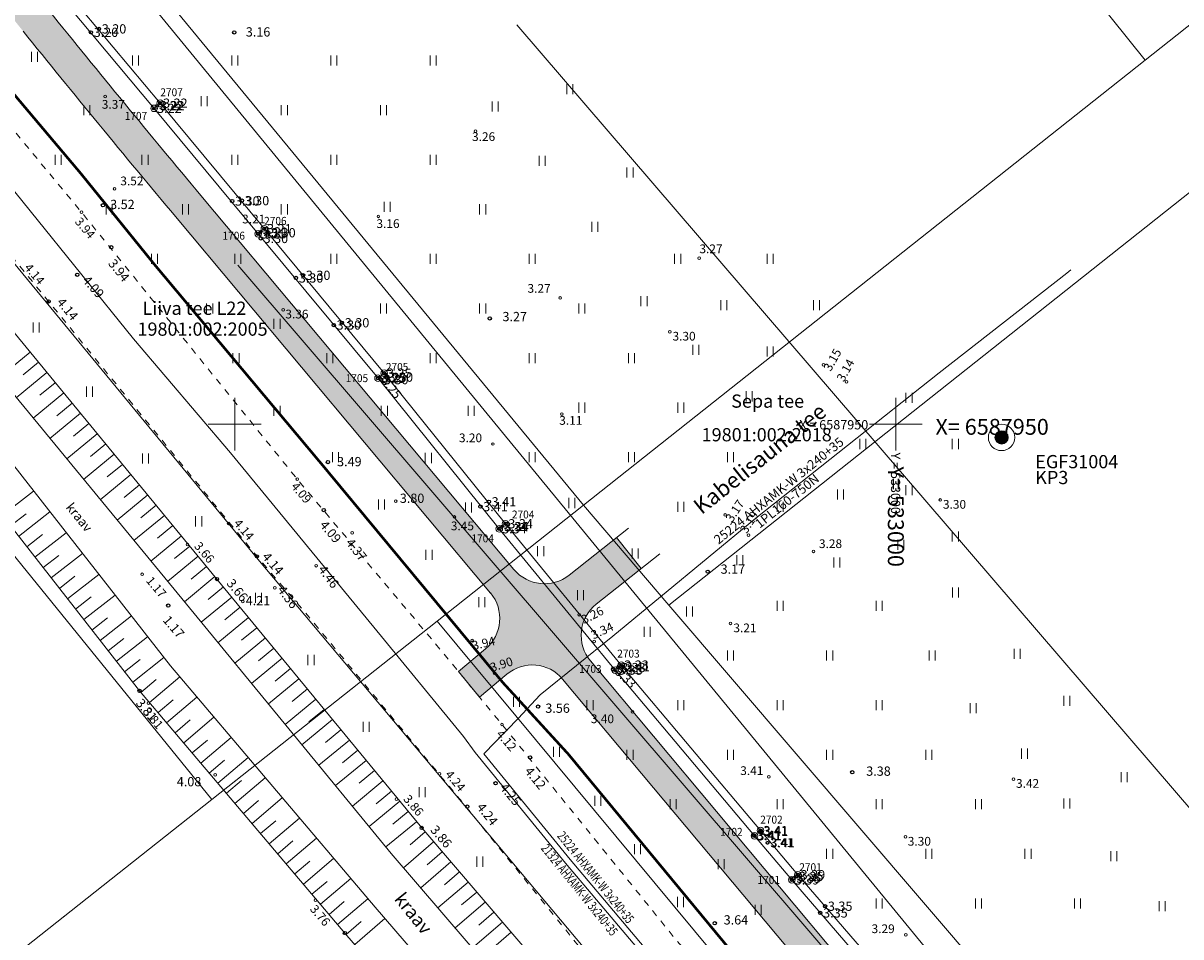
# Model space of a CAD drawing. Units: metres. Extents: x 532512 to 533767, y 6587015 to 6588222.
# Drawn here: x 532934 to 533022, y 6587911 to 6587980 of the extents above; entities that cross this region are included whole.
import ezdxf
from ezdxf.enums import TextEntityAlignment as Align

# ---------------------------------------------------------------- set-up
doc = ezdxf.new("R2010")
doc.units = ezdxf.units.M
for name, pattern in [('KRAAVIPERV', [0.02, 0.01, 0.01]), ('KRUUSKILL', [2, 1, -1]), ('NOLVAKRIIPS', [0.2, 0.1, 0.1])]:
    doc.linetypes.add(name, pattern=pattern)
for name, color, linetype, lineweight in [('DP geoalus 2020 nov$0$KORGUS-EH2000', 7, 'Continuous', 0), ('DP geoalus 2020 nov$0$KPKAABEL', 7, 'Continuous', 0), ('DTRASS', 153, 'Continuous', 0), ('ESTLINK1_KOORDINAATPUNKT', 7, 'Continuous', 0), ('ESTLINK1_KPKAABEL', 7, 'Continuous', 0), ('GTRASS', 32, 'Continuous', 5), ('HALJASTUS', 96, 'Continuous', 0), ('KORGUS', 251, 'Continuous', 0), ('KPKAABEL', 224, 'Continuous', 0), ('PIIR', 30, 'Continuous', 18), ('RELJEEF', 251, 'Continuous', 0), ('SITRASS', 223, 'Continuous', 0), ('TEE', 251, 'Continuous', 0), ('TP-puurauk', 6, 'Continuous', 0), ('TP-tee', 3, 'Continuous', 0), ('VEEKOGU', 5, 'Continuous', 9), ('VORK', 251, 'Continuous', 0)]:
    doc.layers.add(name, color=color, linetype=linetype, lineweight=lineweight)
doc.layers.add('MOOTKORG', color=7, linetype='Continuous', lineweight=9, plot=False)
doc.layers.add('mootmpunkt', color=7, linetype='Continuous')
doc.layers.add('TP-viirutus-kõnnitee (kons 2)', color=7, linetype='Continuous', lineweight=0, true_color=0xebd57f)
doc.styles.add('DP geoalus 2020 nov$0$italic', font='italic.shx')
doc.styles.add('DP geoalus 2020 nov$0$romans', font='romans.shx')
doc.styles.add('DP geoalus 2020 nov$0$Style-INTL_ISO', font='INTL_ISO.shx')
doc.styles.add('romanc', font='romanc.shx')
doc.styles.add('romans', font='romans.shx')
doc.styles.add('Style-INTL_ISO', font='INTL_ISO.shx')
doc.styles.add('Style-INTL_ISO_ITALIC', font='INTL_ISO_ITALIC.shx')
doc.styles.add('Style-STANDARD', font='STANDARD.shx')
doc.styles.add('TEKST', font='romans.shx')
doc.linetypes.add('-D-', pattern='A,10,-1.5,["D",romans,S=1.4,R=0,X=-0.7,Y=-0.7],-1.5,10,-3', length=26)
doc.linetypes.add('-G-', pattern='A,10,-1.5,["G",romans,S=1.4,R=0,X=-0.7,Y=-0.7],-1.5,10,-3', length=26)
doc.linetypes.add('-S-', pattern='A,10,-1.5,["S",romans,S=1.4,R=0,X=-0.7,Y=-0.7],-1.5,10,-3', length=26)
doc.linetypes.add('KP_KBL', pattern='A,0.5,-0.1,["V",TEKST,S=0.1,R=270,X=0,Y=0.0475],0.05,["V",TEKST,S=0.1,R=270,X=0.05,Y=0.0475],0.5,["V",TEKST,S=0.1,R=90,X=0.05,Y=-0.0475],0.15,["V",TEKST,S=0.1,R=90,X=0,Y=-0.0475],-0.1511', length=1.4511)

# ---------------------------------------------------------------- blocks, each defined once
blk = doc.blocks.new('*U125')
at = {"layer": 'TP-puurauk', "linetype": 'Continuous', "lineweight": 0}
h = blk.add_hatch(color=74, dxfattribs=at)
edge = h.paths.add_edge_path()
edge.add_arc((0.002, 0), 0.5, 0, 360)
at = {"layer": 'TP-puurauk', "color": 74, "linetype": 'Continuous', "lineweight": 0}
blk.add_circle((0.002, 0), 1, dxfattribs=at)
blk = doc.blocks.new('VKORIS')
at = {"color": 0, "linetype": 'Continuous'}
for p, q in [((-4, 0), (4, 0)), ((0, 4), (0, -4))]:
    blk.add_line(p, q, dxfattribs=at)
blk = doc.blocks.new('RING02')
at = {"color": 0, "linetype": 'Continuous'}
blk.add_circle((0, 0), 0.25, dxfattribs=at)
blk = doc.blocks.new('KOORDP_1')
at = {"layer": 'ESTLINK1_KOORDINAATPUNKT', "color": 8, "linetype": 'Continuous', "lineweight": 0}
for radius in [0.5, 0.05, 0.0382, 0.0441, 0.0264, 0.0323, 0.0204, 0.0086, 0.0145]:
    blk.add_circle((0, 0), radius, dxfattribs=at)
blk = doc.blocks.new('VKORIS_1')
at = {"layer": 'VORK', "color": 8, "linetype": 'Continuous', "lineweight": 0}
for p, q in [((0, 4), (0, -4)), ((-4, 0), (4, 0))]:
    blk.add_line(p, q, dxfattribs=at)
blk = doc.blocks.new('RING02_1')
at = {"layer": 'mootmpunkt', "color": 8}
blk.add_circle((0, 0), 0.2, dxfattribs=at)
blk = doc.blocks.new('HEIN_1')
at = {"layer": 'HALJASTUS', "color": 8, "linetype": 'Continuous', "ltscale": 0.01}
for p, q in [((-46, 76), (-46, -76)), ((46, 76), (46, -76))]:
    blk.add_line(p, q, dxfattribs=at)
blk = doc.blocks.new('HEIN_2')
at = {"layer": 'HALJASTUS', "color": 8, "linetype": 'Continuous', "ltscale": 0.01}
for p, q in [((-46, 76), (-46, -76)), ((46, 76), (46, -76))]:
    blk.add_line(p, q, dxfattribs=at)
blk = doc.blocks.new('HEIN_3')
at = {"layer": 'HALJASTUS', "color": 8, "linetype": 'Continuous'}
for p, q in [((-0.46, 0.76), (-0.46, -0.76)), ((0.46, 0.76), (0.46, -0.76))]:
    blk.add_line(p, q, dxfattribs=at)
blk = doc.blocks.new('RING02_4')
at = {"layer": 'KORGUS', "color": 8}
blk.add_circle((0, 0), 0.2, dxfattribs=at)

msp = doc.modelspace()

# ---------------------------------------------------------------- hatches: boundary and pattern name
at = {"layer": 'TP-viirutus-kõnnitee (kons 2)', "linetype": 'Continuous', "lineweight": 0, "true_color": 0xfff5c2}
msp.add_hatch(color=254, dxfattribs=at).paths.add_polyline_path([(532869.14, 6588060.16), (532879.877, 6588046.844, -0.414214), (532879.425, 6588042.625), (532876.757, 6588040.474), (532878.335, 6588038.534), (532880.994, 6588040.679, -0.414214), (532885.213, 6588040.227), (532933.999, 6587979.723, 0.004577), (532945.521, 6587965.698), (532969.347, 6587937.231, -0.414214), (532968.972, 6587933.005), (532966.921, 6587931.289), (532968.51, 6587929.359), (532970.577, 6587931.088, -0.414214), (532974.803, 6587930.713), (533114.04, 6587764.359, -0.414214), (533113.665, 6587760.133), (533111.385, 6587758.225), (533112.997, 6587756.314), (533115.27, 6587758.216, -0.414214), (533119.496, 6587757.841), (533122.719, 6587753.991), (533123.217, 6587754.162), (533124.624, 6587755.609), (533123.748, 6587756.656, -0.423877), (533124.2, 6587760.944), (533122.967, 6587762.519), (533122.76, 6587762.356, -0.404616), (533118.611, 6587762.794), (532976.9, 6587932.102, -0.422049), (532977.337, 6587936.379), (532980.74, 6587939.076), (532978.877, 6587941.427), (532975.286, 6587938.581, -0.406421), (532971.122, 6587939.006), (532947.438, 6587967.302, -0.004577), (532935.945, 6587981.292), (532871.086, 6588061.73, 0.051286), (532849.334, 6588083.67, -0.432955), (532849.044, 6588088.036), (532847.947, 6588089.059), (532847.755, 6588088.853, 0.147626), (532845.255, 6588083.74, -0.056685)])

# ---------------------------------------------------------------- linework, layer by layer
at = {"layer": 'DP geoalus 2020 nov$0$KORGUS-EH2000', "color": 8, "linetype": 'Continuous'}
for centre in [(532962.175, 6587944.179), (532958.879, 6587941.785), (532956.162, 6587939.295), (532953.031, 6587937.616), (532950.617, 6587936.579), (532948.514, 6587923.473)]:
    msp.add_circle(centre, 0.1, dxfattribs=at)
at = {"layer": 'DTRASS', "color": 8, "linetype": '-D-', "lineweight": 0, "ltscale": 0.5, "flags": 128}
msp.add_lwpolyline([(532880.553, 6588058.652), (533115.157, 6587772.837)], dxfattribs=at)
at = {"layer": 'DTRASS', "color": 8, "linetype": '-D-', "ltscale": 5000, "flags": 128}
msp.add_lwpolyline([(533053.622, 6587884.402), (532971.327, 6587980.196)], dxfattribs=at)
at = {"layer": 'DTRASS', "color": 8, "linetype": '-D-', "ltscale": 0.5, "flags": 128}
for points in [[(533053.622, 6587884.402), (532971.327, 6587980.196)], [(533032.203, 6587866.465), (532950.225, 6587962.025)], [(533032.203, 6587866.465), (532950.225, 6587962.025)]]:
    msp.add_lwpolyline(points, dxfattribs=at)
at = {"layer": 'ESTLINK1_KPKAABEL', "color": 8, "linetype": 'KP_KBL', "lineweight": 0, "ltscale": 0.5}
for points in [[(533088.4, 6587801.35), (533079.85, 6587811.38), (533071.47, 6587821.11), (533062.65, 6587831.67), (533054.47, 6587841.44), (533045.39, 6587852.11), (533042.79, 6587855.48), (533034.48, 6587865.35), (533025.8, 6587875.74), (533016.77, 6587886.56), (533007.89, 6587896.92), (533002.16, 6587903.76), (532999.05, 6587907.52), (532992.14, 6587915.53), (532989.31, 6587918.87), (532978.78, 6587931.4), (532970.01, 6587942.09), (532960.84, 6587953.48), (532951.77, 6587964.4), (532943.91, 6587973.89), (532935.61, 6587983.8)], [(533088.86, 6587801.74), (533080.31, 6587811.77), (533071.93, 6587821.5), (533063.11, 6587832.06), (533054.93, 6587841.83), (533045.85, 6587852.49), (533043.26, 6587855.86), (533034.94, 6587865.74), (533026.26, 6587876.13), (533017.23, 6587886.95), (533008.35, 6587897.31), (533002.62, 6587904.15), (532999.51, 6587907.91), (532992.59, 6587915.92), (532989.77, 6587919.26), (532979.24, 6587931.78), (532970.48, 6587942.47), (532961.3, 6587953.86), (532952.24, 6587964.78), (532944.37, 6587974.28), (532936.07, 6587984.19)]]:
    msp.add_lwpolyline(points, dxfattribs=at)
at = {"layer": 'GTRASS', "color": 8, "linetype": '-G-', "lineweight": 0, "ltscale": 0.5, "flags": 128}
msp.add_lwpolyline([(533101.625, 6587761.272), (533059.026, 6587812.059), (532996.886, 6587886.017), (532951.738, 6587939.8), (532910.761, 6587989.562), (532889.608, 6588015.642), (532848.836, 6588065.342), (532848.747, 6588065.443)], dxfattribs=at)
at = {"layer": 'KORGUS', "color": 8}
for centre in [(532940.196, 6587974.782), (532968.21, 6587972.165), (532940.919, 6587967.807), (532938.411, 6587966.037), (532960.862, 6587965.718), (532985.123, 6587962.562), (532974.611, 6587959.549), (532953.658, 6587958.645), (532982.916, 6587956.978), (532994.527, 6587954.493), (532996.271, 6587953.199), (532974.739, 6587950.768), (532969.53, 6587948.501), (532954.732, 6587945.839), (533003.363, 6587944.267), (532949.529, 6587942.498), (532966.612, 6587942.983), (532987.093, 6587943.132), (532988.851, 6587941.61), (532946.433, 6587940.889), (532993.779, 6587940.38), (532943.005, 6587938.647), (532976.046, 6587935.589), (532987.493, 6587934.935), (532967.947, 6587933.647), (532977.183, 6587933.567), (532969.658, 6587931.171), (532943.47, 6587928.895), (532980.092, 6587928.242), (532970.215, 6587927.29), (532965.493, 6587923.556), (532990.404, 6587923.325), (533008.899, 6587923.148), (532962.229, 6587921.639), (533000.732, 6587918.786), (532956.102, 6587914.004), (533000.761, 6587911.375)]:
    msp.add_circle(centre, 0.1, dxfattribs=at)
at = {"layer": 'KPKAABEL', "color": 8, "linetype": 'KP_KBL', "ltscale": 0.5}
for points in [[(532930.607, 6587970.968), (532942.346, 6587956.466), (532949.669, 6587947.845), (532960.527, 6587934.645), (532967.291, 6587926.371), (532968.183, 6587925.168), (532975.016, 6587916.79), (532987.311, 6587902.242), (532992.654, 6587895.645), (533001.825, 6587884.875), (533009.396, 6587876.057), (533015.289, 6587868.891), (533029.59, 6587851.84), (533036.999, 6587842.904), (533043.88, 6587834.736), (533055.279, 6587821.205), (533066.953, 6587807.077)], [(533013.248, 6587961.675), (533012.938, 6587961.419), (533003.268, 6587953.891), (532989.416, 6587942.887), (532978.592, 6587933.975), (532973.095, 6587929.538), (532971.428, 6587927.734), (532968.844, 6587925.078), (532975.36, 6587917.076), (532987.656, 6587902.527), (532992.998, 6587895.931), (533002.165, 6587885.166), (533009.742, 6587876.341), (533015.633, 6587869.177), (533029.934, 6587852.126), (533037.343, 6587843.192), (533044.222, 6587835.024), (533055.623, 6587821.493), (533067.297, 6587807.363)], [(533013.248, 6587961.675), (533012.938, 6587961.419), (533003.268, 6587953.891), (532989.416, 6587942.887), (532978.592, 6587933.975), (532973.095, 6587929.538), (532971.428, 6587927.734), (532968.844, 6587925.078), (532975.36, 6587917.076), (532987.656, 6587902.527), (532992.998, 6587895.931), (533002.165, 6587885.166), (533009.742, 6587876.341), (533015.633, 6587869.177), (533029.934, 6587852.126), (533037.343, 6587843.192), (533044.222, 6587835.024), (533055.623, 6587821.493), (533067.297, 6587807.363)]]:
    msp.add_lwpolyline(points, dxfattribs=at)
at = {"layer": 'KPKAABEL', "color": 8, "linetype": 'KP_KBL', "lineweight": 0, "ltscale": 0.5}
for points in [[(533092.361, 6587776.597), (533078.104, 6587793.767), (533066.953, 6587807.077), (533055.279, 6587821.205), (533043.88, 6587834.736), (533036.999, 6587842.904), (533029.59, 6587851.84), (533015.289, 6587868.891), (533009.396, 6587876.057), (533001.825, 6587884.875), (532992.654, 6587895.645), (532987.311, 6587902.242), (532975.016, 6587916.79), (532968.183, 6587925.168), (532967.291, 6587926.371), (532960.527, 6587934.645), (532949.669, 6587947.845), (532942.346, 6587956.466), (532930.607, 6587970.968)], [(533092.705, 6587776.883), (533078.448, 6587794.053), (533067.297, 6587807.363), (533055.623, 6587821.493), (533044.222, 6587835.024), (533037.343, 6587843.192), (533029.934, 6587852.126), (533015.633, 6587869.177), (533009.742, 6587876.341), (533002.165, 6587885.166), (532992.998, 6587895.931), (532987.656, 6587902.527), (532975.36, 6587917.076), (532968.844, 6587925.078), (532971.428, 6587927.734), (532973.095, 6587929.538), (532978.592, 6587933.975), (532989.416, 6587942.887), (533003.268, 6587953.891), (533012.938, 6587961.419), (533013.248, 6587961.675)]]:
    msp.add_lwpolyline(points, dxfattribs=at)
at = {"layer": 'mootmpunkt', "color": 8, "ltscale": 0.5}
for centre in [(532949.969, 6587979.627), (532940.028, 6587966.557), (532940.658, 6587963.386), (532938.088, 6587961.306), (532935.928, 6587959.286), (532969.29, 6587957.996), (532957.049, 6587947.135), (532956.739, 6587943.505), (532951.679, 6587940.005), (532948.659, 6587938.285), (532985.771, 6587938.845), (532944.968, 6587936.285), (532942.808, 6587929.824), (532972.95, 6587928.644), (532972.34, 6587924.794), (532996.702, 6587923.674), (532969.73, 6587922.844), (532967.59, 6587921.074), (532964.14, 6587919.463), (532986.301, 6587912.253), (532958.329, 6587911.513)]:
    msp.add_circle(centre, 0.125, dxfattribs=at)
at = {"layer": 'PIIR', "color": 1, "linetype": 'Continuous', "lineweight": 0, "flags": 128}
for points in [[(533039.497, 6588065.041), (533034.802, 6588070.893), (532979.48, 6588026.6), (533018.86, 6587977.54), (533030.62, 6587986.85), (533026.26, 6587992.27), (532999.63, 6588025.44), (533000.56, 6588033.87), (533024.26, 6588052.85), (533039.497, 6588065.041)], [(532936.54, 6587992.23), (532979.48, 6588026.6), (533018.86, 6587977.54), (532976.38, 6587943.87), (532936.54, 6587992.23)], [(532908.91, 6587970.12), (532925.47, 6587983.36), (532936.54, 6587992.23), (532976.38, 6587943.87), (532965.32, 6587935.1), (532948.28, 6587921.62), (532908.91, 6587970.12)], [(533116.372, 6587969.223), (533106.986, 6587980.923), (533092.7, 6587969.23), (533068.7, 6587949.58), (533060.26, 6587950.44), (533030.62, 6587986.85), (533018.86, 6587977.54), (532976.38, 6587943.87), (532982.84, 6587936.32), (533025.13, 6587969.84), (533061.92, 6587924.65), (533094.8, 6587951.57), (533116.372, 6587969.223)], [(532845.573, 6587919.481), (532886.487, 6587872.735), (532948.28, 6587921.62), (532908.91, 6587970.12), (532845.573, 6587919.481)], [(532982.84, 6587936.32), (533025.13, 6587969.84), (533061.92, 6587924.65), (533091.82, 6587887.92), (533051.93, 6587854.21), (533026.17, 6587885.71), (532982.84, 6587936.32)], [(532965.32, 6587935.1), (532976.38, 6587943.87), (532982.84, 6587936.32), (533026.17, 6587885.71), (533051.93, 6587854.21), (533040.49, 6587844.54), (533024.59, 6587831.07), (532998.55, 6587862.96), (533014.65, 6587875.72), (532965.32, 6587935.1)], [(532886.487, 6587872.734), (532937.377, 6587814.588), (533014.65, 6587875.72), (532965.32, 6587935.1), (532886.487, 6587872.734)]]:
    msp.add_lwpolyline(points, close=True, dxfattribs=at)
at = {"layer": 'RELJEEF', "color": 8, "linetype": 'NOLVAKRIIPS', "ltscale": 1.000064}
for p, q in [((532934.524, 6587955.455), (532932.207, 6587953.548)), ((532935.795, 6587953.911), (532933.479, 6587952.004)), ((532935.159, 6587954.683), (532934.001, 6587953.729)), ((532936.43, 6587953.139), (532935.272, 6587952.185)), ((532937.066, 6587952.367), (532934.75, 6587950.46)), ((532937.702, 6587951.595), (532936.544, 6587950.641)), ((532938.337, 6587950.822), (532936.021, 6587948.916)), ((532938.973, 6587950.05), (532937.815, 6587949.097)), ((532939.608, 6587949.278), (532937.292, 6587947.371)), ((532940.244, 6587948.506), (532939.086, 6587947.553)), ((532940.88, 6587947.734), (532938.563, 6587945.827)), ((532941.515, 6587946.962), (532940.357, 6587946.009)), ((532942.151, 6587946.19), (532939.835, 6587944.283)), ((532942.787, 6587945.418), (532941.628, 6587944.464)), ((532932.422, 6587943.092), (532934.784, 6587944.941)), ((532943.422, 6587944.646), (532941.106, 6587942.739)), ((532933.654, 6587941.517), (532936.017, 6587943.367)), ((532944.058, 6587943.874), (532942.9, 6587942.92)), ((532933.038, 6587942.305), (532934.219, 6587943.229)), ((532944.693, 6587943.101), (532942.377, 6587941.195)), ((532934.271, 6587940.73), (532935.452, 6587941.654)), ((532934.887, 6587939.942), (532937.25, 6587941.792)), ((532945.329, 6587942.329), (532944.171, 6587941.376)), ((532945.965, 6587941.557), (532943.648, 6587939.65)), ((532946.6, 6587940.785), (532945.442, 6587939.832)), ((532935.504, 6587939.155), (532936.685, 6587940.079)), ((532936.12, 6587938.367), (532938.483, 6587940.217)), ((532947.236, 6587940.013), (532944.919, 6587938.106)), ((532947.871, 6587939.241), (532946.713, 6587938.288)), ((532936.737, 6587937.58), (532937.918, 6587938.505)), ((532937.353, 6587936.792), (532939.716, 6587938.642)), ((532948.507, 6587938.469), (532946.191, 6587936.562)), ((532949.142, 6587937.697), (532947.984, 6587936.744)), ((532937.97, 6587936.005), (532939.151, 6587936.93)), ((532938.586, 6587935.217), (532940.949, 6587937.067)), ((532949.778, 6587936.924), (532947.461, 6587935.018)), ((532939.819, 6587933.642), (532942.181, 6587935.492)), ((532950.413, 6587936.152), (532949.254, 6587935.199)), ((532939.203, 6587934.43), (532940.384, 6587935.355)), ((532951.048, 6587935.379), (532948.731, 6587933.474)), ((532951.683, 6587934.607), (532950.525, 6587933.654)), ((532940.436, 6587932.855), (532941.617, 6587933.78)), ((532941.052, 6587932.068), (532943.414, 6587933.917)), ((532952.319, 6587933.835), (532950.002, 6587931.929)), ((532952.954, 6587933.062), (532951.796, 6587932.109)), ((532941.668, 6587931.28), (532942.85, 6587932.205)), ((532942.285, 6587930.493), (532944.647, 6587932.342)), ((532953.589, 6587932.29), (532951.272, 6587930.384)), ((532954.225, 6587931.518), (532953.066, 6587930.565)), ((532942.906, 6587929.709), (532944.05, 6587930.679)), ((532943.553, 6587928.946), (532945.841, 6587930.886)), ((532954.86, 6587930.745), (532952.543, 6587928.839)), ((532944.846, 6587927.42), (532947.134, 6587929.36)), ((532955.495, 6587929.973), (532954.337, 6587929.02)), ((532944.199, 6587928.183), (532945.344, 6587929.153)), ((532956.13, 6587929.201), (532953.813, 6587927.295)), ((532945.492, 6587926.657), (532946.637, 6587927.627)), ((532946.139, 6587925.894), (532948.428, 6587927.834)), ((532957.401, 6587927.656), (532955.084, 6587925.75)), ((532956.766, 6587928.428), (532955.607, 6587927.475)), ((532958.036, 6587926.884), (532956.878, 6587925.931)), ((532946.786, 6587925.132), (532947.93, 6587926.102)), ((532947.432, 6587924.369), (532949.721, 6587926.309)), ((532958.672, 6587926.111), (532956.355, 6587924.205)), ((532959.307, 6587925.339), (532958.148, 6587924.386)), ((532948.079, 6587923.606), (532949.223, 6587924.576)), ((532948.726, 6587922.843), (532951.014, 6587924.783)), ((532959.942, 6587924.566), (532957.625, 6587922.661)), ((532950.019, 6587921.317), (532952.308, 6587923.257)), ((532960.578, 6587923.794), (532959.419, 6587922.841)), ((532949.372, 6587922.08), (532950.517, 6587923.05)), ((532961.213, 6587923.022), (532958.896, 6587921.116)), ((532950.666, 6587920.554), (532951.81, 6587921.524)), ((532951.312, 6587919.791), (532953.601, 6587921.731)), ((532962.483, 6587921.477), (532960.166, 6587919.571)), ((532961.848, 6587922.249), (532960.69, 6587921.296)), ((532963.119, 6587920.705), (532961.96, 6587919.752)), ((532951.959, 6587919.029), (532953.103, 6587919.998)), ((532952.605, 6587918.266), (532954.894, 6587920.206)), ((532963.754, 6587919.932), (532961.437, 6587918.026)), ((532964.395, 6587919.165), (532963.257, 6587918.189)), ((532953.252, 6587917.503), (532954.396, 6587918.473)), ((532953.899, 6587916.74), (532956.187, 6587918.68)), ((532965.046, 6587918.406), (532962.769, 6587916.453)), ((532955.192, 6587915.214), (532957.481, 6587917.154)), ((532965.697, 6587917.647), (532964.559, 6587916.67)), ((532954.545, 6587915.977), (532955.69, 6587916.947)), ((532966.348, 6587916.888), (532964.071, 6587914.935)), ((532955.839, 6587914.451), (532956.983, 6587915.421)), ((532956.485, 6587913.688), (532958.774, 6587915.628)), ((532967.65, 6587915.369), (532965.373, 6587913.416)), ((532966.999, 6587916.128), (532965.861, 6587915.152)), ((532968.301, 6587914.61), (532967.163, 6587913.634)), ((532957.132, 6587912.925), (532958.276, 6587913.895)), ((532957.779, 6587912.163), (532960.067, 6587914.102)), ((532968.952, 6587913.851), (532966.675, 6587911.898)), ((532969.603, 6587913.092), (532968.465, 6587912.115)), ((532958.426, 6587911.401), (532959.562, 6587912.38)), ((532959.079, 6587910.643), (532961.351, 6587912.602)), ((532970.254, 6587912.333), (532967.977, 6587910.38)), ((532970.905, 6587911.573), (532969.767, 6587910.597))]:
    msp.add_line(p, q, dxfattribs=at)
for points in [[(532846.083, 6588063.455), (532846.892, 6588062.493), (532855.993, 6588050.192), (532870.544, 6588031.911), (532886.545, 6588011.939), (532900.065, 6587996.748), (532912.696, 6587981.387), (532933.058, 6587957.236), (532948.659, 6587938.285), (532964.14, 6587919.463), (532977.92, 6587903.392), (532994.111, 6587883.991), (533006.392, 6587870.38), (533019.323, 6587854.209), (533030.974, 6587840.478), (533044.015, 6587824.407), (533055.565, 6587810.607), (533068.636, 6587795.426), (533081.337, 6587780.495), (533092.468, 6587766.354), (533097.985, 6587758.161)], [(532837.935, 6588057.77), (532848.302, 6588044.291), (532864.083, 6588026.38), (532878.544, 6588007.519), (532891.345, 6587991.618), (532904.166, 6587977.377), (532915.946, 6587963.366), (532927.847, 6587948.935), (532942.808, 6587929.824), (532958.329, 6587911.513), (532973.54, 6587893.872), (532987.801, 6587877.111), (532998.952, 6587864.14), (533012.693, 6587847.279), (533023.953, 6587833.518), (533036.734, 6587817.817), (533048.405, 6587803.476), (533064.566, 6587784.535), (533077.877, 6587768.324), (533091.243, 6587752.399)]]:
    msp.add_lwpolyline(points, dxfattribs=at)
at = {"layer": 'SITRASS', "color": 8, "linetype": '-S-', "ltscale": 0.5, "const_width": 0.2, "flags": 128}
msp.add_lwpolyline([(533013.469, 6587879.332), (533012.838, 6587879.648), (532999.925, 6587895.025), (532987.349, 6587910.39), (532975.217, 6587925.059), (532970.288, 6587930.447), (532956.726, 6587946.798), (532943.966, 6587962.034), (532938.364, 6587968.957), (532926.142, 6587983.454), (532919.332, 6587991.676), (532917.535, 6587994.36), (532917.277, 6587994.975)], dxfattribs=at)
at = {"layer": 'TEE', "color": 8, "linetype": 'KRUUSKILL', "ltscale": 0.5, "flags": 128}
for points in [[(533105.714, 6587764.767), (533098.087, 6587774.306), (533087.19, 6587787.461), (533074.098, 6587802.928), (533062.071, 6587817.584), (533049.181, 6587832.8), (533037.323, 6587847.263), (533024.145, 6587862.844), (533011.313, 6587878.204), (532998.15, 6587893.418), (532983.323, 6587911.071), (532970.215, 6587927.29), (532965.678, 6587932.797), (532954.732, 6587945.839), (532938.411, 6587966.037), (532923.582, 6587983.932), (532916.124, 6587993.306), (532908.754, 6588002.512), (532893.517, 6588020.286), (532879.923, 6588036.582), (532873.265, 6588044.766), (532863.507, 6588056.876), (532858.517, 6588062.879), (532853.226, 6588069.017)], [(532847.726, 6588064.681), (532848.885, 6588063.471), (532849.002, 6588063.333), (532858.247, 6588052.389), (532859.913, 6588050.412), (532867.645, 6588041.237), (532876.944, 6588030.161), (532880.407, 6588025.854), (532890.115, 6588014.07), (532892.16, 6588011.757), (532902.043, 6588000.157), (532905.406, 6587996.208), (532910.663, 6587989.935), (532918.477, 6587980.557), (532927.16, 6587969.988), (532935.928, 6587959.286), (532937.965, 6587956.783), (532951.679, 6587940.005), (532955.617, 6587935.416), (532967.35, 6587921.236), (532984.047, 6587900.604), (532988.217, 6587895.585), (533004.996, 6587875.091), (533014.135, 6587864.016), (533028.484, 6587846.963), (533035.84, 6587838.293), (533046.411, 6587825.706), (533056.137, 6587813.897), (533069.482, 6587797.501), (533087.357, 6587776.565), (533094.618, 6587767.914), (533095.122, 6587767.351), (533101.006, 6587760.743)]]:
    msp.add_lwpolyline(points, dxfattribs=at)
at = {"layer": 'TP-puurauk', "color": 74, "linetype": 'Continuous', "lineweight": 0}
msp.add_circle((533008, 6587949), 0.5, dxfattribs=at)
at = {"layer": 'TP-tee', "color": 74, "linetype": 'Continuous', "lineweight": 13}
for p, q in [((532947.438, 6587967.302), (532971.122, 6587939.006)), ((532945.521, 6587965.698), (532969.347, 6587937.231)), ((532975.286, 6587938.581), (532979.783, 6587942.146)), ((532980.74, 6587939.076), (532978.877, 6587941.427)), ((532977.337, 6587936.379), (532982.145, 6587940.19)), ((532968.972, 6587933.005), (532966.921, 6587931.289)), ((532976.9, 6587932.102), (533118.611, 6587762.794)), ((532966.921, 6587931.289), (532968.51, 6587929.359)), ((532970.577, 6587931.088), (532968.51, 6587929.359)), ((532974.803, 6587930.713), (533114.04, 6587764.359))]:
    msp.add_line(p, q, dxfattribs=at)
for centre, radius, start, end in [((533705.842, 6588602.082), 989, 218.880236, 219.929142), ((533705.842, 6588602.082), 991.5, 218.880236, 219.929142), ((532967.047, 6587935.306), 3, 309.92914, 39.92914), ((532979.201, 6587934.028), 3, 128.40055, 219.92914)]:
    msp.add_arc(centre, radius, start, end, dxfattribs=at)
at = {"layer": 'TP-tee', "color": 74, "linetype": 'Continuous', "lineweight": 13, "extrusion": (0, 0, -1)}
for centre, start, end in [((-532973.422, 6587940.932), 231.59945, 320.07086), ((-532972.502, 6587928.788), 50.07086, 140.07086)]:
    msp.add_arc(centre, 3, start, end, dxfattribs=at)
at = {"layer": 'VEEKOGU', "color": 8, "linetype": 'KRAAVIPERV', "lineweight": 0, "ltscale": 0.5}
for points in [[(533095.964, 6587756.434), (533090.041, 6587764.586), (533079.015, 6587778.594), (533066.357, 6587793.475), (533053.278, 6587808.665), (533041.699, 6587822.499), (533028.665, 6587838.562), (533017.007, 6587852.302), (533004.105, 6587868.437), (532991.845, 6587882.024), (532975.63, 6587901.455), (532961.842, 6587917.534), (532946.342, 6587936.378), (532930.752, 6587955.316), (532910.391, 6587979.468), (532897.785, 6587994.798), (532884.252, 6588010.003), (532868.199, 6588030.039), (532853.612, 6588048.365), (532844.536, 6588060.633), (532843.675, 6588061.657)], [(532840.563, 6588059.275), (532850.619, 6588046.2), (532866.402, 6588028.287), (532880.903, 6588009.373), (532893.63, 6587993.564), (532906.429, 6587979.347), (532918.252, 6587965.286), (532930.186, 6587950.815), (532945.135, 6587931.72), (532960.61, 6587913.463), (532975.819, 6587895.824), (532990.081, 6587879.061), (533001.253, 6587866.066), (533015.016, 6587849.177), (533026.278, 6587835.415), (533039.061, 6587819.711), (533050.71, 6587805.397), (533066.867, 6587786.461), (533080.185, 6587770.24), (533093.524, 6587754.348)]]:
    msp.add_lwpolyline(points, dxfattribs=at)

# ---------------------------------------------------------------- block references
at = {"layer": 'ESTLINK1_KOORDINAATPUNKT', "color": 8, "linetype": 'Continuous', "lineweight": 0, "xscale": 0.5, "yscale": 0.5, "zscale": 0.5}
for p in [(532943.91, 6587973.89), (532944.37, 6587974.28), (532951.77, 6587964.4), (532952.24, 6587964.78), (532961.3, 6587953.86), (532960.84, 6587953.48), (532970.48, 6587942.47), (532970.01, 6587942.09), (532979.24, 6587931.78), (532978.78, 6587931.4), (532989.31, 6587918.87), (532989.77, 6587919.26), (532992.14, 6587915.53), (532992.59, 6587915.92)]:
    msp.add_blockref('KOORDP_1', p, dxfattribs=at)
at = {"layer": 'HALJASTUS', "color": 8, "linetype": 'Continuous', "ltscale": 0.01, "xscale": 0.005000000000000001, "yscale": 0.005000000000000001, "zscale": 0.005000000000000001}
for name, p in [('HEIN_1', (532934.85, 6587977.779)), ('HEIN_1', (532942.5, 6587977.5)), ('HEIN_1', (532950, 6587977.5)), ('HEIN_1', (532957.5, 6587977.5)), ('HEIN_1', (532965, 6587977.5)), ('HEIN_1', (532938.824, 6587973.75)), ('HEIN_1', (532947.688, 6587974.438)), ('HEIN_1', (532953.75, 6587973.75)), ('HEIN_1', (532961.25, 6587973.75)), ('HEIN_1', (532936.643, 6587970)), ('HEIN_1', (532943.215, 6587970)), ('HEIN_1', (532950, 6587970)), ('HEIN_1', (532957.5, 6587970)), ('HEIN_1', (532965, 6587970)), ('HEIN_1', (532940.5, 6587966.25)), ('HEIN_1', (532946.27, 6587966.25)), ('HEIN_1', (532953.75, 6587966.25)), ('HEIN_1', (532961.538, 6587966.43)), ('HEIN_1', (532968.75, 6587966.25)), ('HEIN_1', (532943.93, 6587962.5)), ('HEIN_1', (532950.234, 6587962.5)), ('HEIN_1', (532957.5, 6587962.5)), ('HEIN_1', (532965, 6587962.5)), ('HEIN_1', (532972.5, 6587962.5)), ('HEIN_1', (532983.5, 6587962.5)), ('HEIN_1', (532990.5, 6587962.5)), ('HEIN_1', (532948.107, 6587958.75)), ('HEIN_1', (532961.25, 6587958.75)), ('HEIN_1', (532968.75, 6587958.75)), ('HEIN_1', (532976.25, 6587958.75)), ('HEIN_1', (532980.953, 6587959.301)), ('HEIN_1', (532987, 6587959)), ('HEIN_1', (532994, 6587959)), ('HEIN_2', (532934.99, 6587957.309)), ('HEIN_1', (532953.197, 6587957.58)), ('HEIN_1', (532984.876, 6587955.615)), ('HEIN_1', (532990.5, 6587955.5)), ('HEIN_1', (532950.094, 6587955)), ('HEIN_1', (532957.2, 6587955)), ('HEIN_1', (532965, 6587955)), ('HEIN_1', (532972.5, 6587955)), ('HEIN_1', (532980, 6587955)), ('HEIN_2', (532939.018, 6587952.46)), ('HEIN_1', (532988.915, 6587952.105)), ('HEIN_1', (533001, 6587952)), ('HEIN_1', (532953.197, 6587951.013)), ('HEIN_1', (532961.318, 6587951.013)), ('HEIN_1', (532967.89, 6587951.013)), ('HEIN_1', (532976.25, 6587951.25)), ('HEIN_1', (532983.75, 6587951.25)), ('HEIN_1', (532997.5, 6587948.5)), ('HEIN_1', (533004.5, 6587948.5)), ('HEIN_2', (532943.245, 6587947.404)), ('HEIN_1', (532957.627, 6587947.5)), ('HEIN_1', (532964.644, 6587947.441)), ('HEIN_1', (532972.5, 6587947.5)), ('HEIN_1', (532980, 6587947.5)), ('HEIN_1', (532987.5, 6587947.5)), ('HEIN_1', (533001, 6587945)), ('HEIN_1', (532961.109, 6587943.928)), ('HEIN_1', (532975.501, 6587944.039)), ('HEIN_1', (532995.823, 6587944.675)), ('HEIN_1', (532967.685, 6587943.691)), ('HEIN_1', (532983.75, 6587943.75)), ('HEIN_1', (532991.25, 6587943.75)), ('HEIN_2', (532947.273, 6587942.651)), ('HEIN_1', (533004.5, 6587941.5)), ('HEIN_1', (532973.139, 6587940.395)), ('HEIN_1', (533000.389, 6587940.872)), ('HEIN_1', (532964.691, 6587940.118)), ('HEIN_1', (532980.295, 6587940.229)), ('HEIN_1', (532988.204, 6587939.713)), ('HEIN_1', (532995.547, 6587939.541)), ('HEIN_2', (532951.791, 6587936.868)), ('HEIN_1', (532976.155, 6587937.063)), ('HEIN_1', (532968.694, 6587936.528)), ('HEIN_1', (532991.25, 6587936.25)), ('HEIN_1', (532998.75, 6587936.25)), ('HEIN_1', (532984.394, 6587935.838)), ('HEIN_1', (532981.189, 6587934.285)), ('HEIN_1', (532987.5, 6587932.5)), ('HEIN_1', (532995, 6587932.5)), ('HEIN_2', (532955.77, 6587932.164)), ('HEIN_1', (532971.304, 6587929.005)), ('HEIN_1', (532976.871, 6587928.75)), ('HEIN_1', (532983.75, 6587928.75)), ('HEIN_1', (532991.25, 6587928.75)), ('HEIN_1', (532998.75, 6587928.75)), ('HEIN_2', (532959.951, 6587927.108)), ('HEIN_1', (532974.332, 6587925.218)), ('HEIN_1', (532979.898, 6587925)), ('HEIN_1', (532987.5, 6587925)), ('HEIN_1', (532995, 6587925)), ('HEIN_1', (533002.5, 6587925)), ('HEIN_2', (532964.173, 6587922.162)), ('HEIN_1', (532977.46, 6587921.505)), ('HEIN_1', (532983.156, 6587921.25)), ('HEIN_1', (532991.25, 6587921.25)), ('HEIN_1', (532998.75, 6587921.25)), ('HEIN_1', (533006.25, 6587921.25)), ('HEIN_1', (532980.455, 6587917.864)), ('HEIN_2', (532968.546, 6587916.91)), ('HEIN_1', (532986.793, 6587916.729)), ('HEIN_1', (532995, 6587917.5)), ('HEIN_1', (533002.5, 6587917.5)), ('HEIN_1', (533010, 6587917.5)), ('HEIN_1', (532983.712, 6587913.859)), ('HEIN_1', (532989.594, 6587913.256)), ('HEIN_1', (532998.75, 6587913.75)), ('HEIN_1', (533006.25, 6587913.75)), ('HEIN_1', (533013.75, 6587913.75))]:
    msp.add_blockref(name, p, dxfattribs=at)
at = {"layer": 'HALJASTUS', "color": 8, "linetype": 'Continuous', "xscale": 0.5, "yscale": 0.5, "zscale": 0.5}
for p in [(532975.354, 6587975.351), (532969.702, 6587974.02), (532973.249, 6587969.917), (532979.899, 6587969.03), (532977.239, 6587964.927), (533004.516, 6587937.277), (533002.742, 6587932.509), (533009.171, 6587932.62), (533012.939, 6587929.071), (533005.846, 6587928.516), (533009.725, 6587925.078), (533017.262, 6587923.304), (533012.939, 6587921.308), (533016.486, 6587917.316), (533020.143, 6587913.545)]:
    msp.add_blockref('HEIN_3', p, dxfattribs=at)
at = {"layer": 'KORGUS', "color": 8, "xscale": 0.5, "yscale": 0.5, "zscale": 0.5}
for p in [(532944.138, 6587974.086), (532951.963, 6587964.546), (532960.926, 6587953.533), (532970.177, 6587942.241), (532979.007, 6587931.591), (532990.3, 6587918.337)]:
    msp.add_blockref('RING02_4', p, dxfattribs=at)
at = {"layer": 'mootmpunkt', "color": 8, "lineweight": 0, "xscale": 0.5, "yscale": 0.5, "zscale": 0.5}
for p in [(532939.12, 6587979.64), (532939.73, 6587979.9), (532943.91, 6587973.89), (532944.37, 6587974.28), (532949.81, 6587966.88), (532950.54, 6587966.91), (532951.77, 6587964.4), (532952.24, 6587964.78), (532952.54, 6587964.48), (532951.97, 6587964.05), (532954.63, 6587961.06), (532955.17, 6587961.26), (532957.49, 6587957.5), (532958.11, 6587957.67), (532961.3, 6587953.86), (532960.84, 6587953.48), (532961.07, 6587953.37), (532961.42, 6587953.56), (532969.22, 6587944.13), (532968.58, 6587943.77), (532970.48, 6587942.47), (532970.01, 6587942.09), (532978.61, 6587931.47), (532978.78, 6587931.4), (532979.24, 6587931.78), (532979.33, 6587931.66), (532989.25, 6587918.91), (532989.31, 6587918.87), (532989.77, 6587919.26), (532989.8, 6587919.2), (532992.14, 6587915.53), (532992.27, 6587915.66), (532992.46, 6587915.79), (532992.59, 6587915.92), (532994.65, 6587913.54), (532994.29, 6587913.03)]:
    msp.add_blockref('RING02', p, dxfattribs=at)
at = {"layer": 'mootmpunkt', "color": 8, "xscale": 0.5, "yscale": 0.5, "zscale": 0.5}
for p in [(532944.138, 6587974.086), (532951.963, 6587964.546), (532960.926, 6587953.533), (532970.177, 6587942.241), (532979.007, 6587931.591), (532990.3, 6587918.337)]:
    msp.add_blockref('RING02_1', p, dxfattribs=at)
at = {"layer": 'TP-puurauk', "color": 74, "linetype": 'Continuous', "lineweight": 0}
msp.add_blockref('*U125', (533007.998, 6587949), dxfattribs=at)
at = {"layer": 'VORK', "color": 8, "linetype": 'Continuous', "lineweight": 0, "xscale": 0.5, "yscale": 0.5, "zscale": 0.5}
for p in [(532950, 6587950), (533000, 6587950)]:
    msp.add_blockref('VKORIS_1', p, dxfattribs=at)
at = {"layer": 'VORK', "color": 8}
for p, xscale, yscale, zscale in [((532950, 6587950), 0.005000000000000001, 0.005000000000000001, 0.005000000000000001), ((532950, 6587950), 0.005000000000000001, 0.005000000000000001, 0.005000000000000001), ((533000, 6587950), 0.005, 0.005, 0.005), ((533000, 6587950), 0.005000000000000001, 0.005000000000000001, 0.005000000000000001)]:
    msp.add_blockref('VKORIS', p, dxfattribs=dict(at, xscale=xscale, yscale=yscale, zscale=zscale))

# ---------------------------------------------------------------- texts
at = {"layer": 'DP geoalus 2020 nov$0$KORGUS-EH2000', "color": 8, "linetype": 'Continuous', "style": 'DP geoalus 2020 nov$0$italic'}
for s, p in [('3.80', (532962.487, 6587944.749)), ('4.21', (532950.828, 6587937.006)), ('4.08', (532945.62, 6587923.312))]:
    msp.add_text(s, height=0.7, dxfattribs=at).set_placement(p, align=Align.TOP_LEFT)
for s, rotation, p in [('4.37', 308.44337, (532958.898, 6587941.455)), ('4.46', 306.44892, (532956.839, 6587939.419)), ('4.36', 307.12505, (532953.746, 6587937.877))]:
    msp.add_text(s, height=0.7, rotation=rotation, dxfattribs=at).set_placement(p, align=Align.TOP_LEFT)
at = {"layer": 'DP geoalus 2020 nov$0$KPKAABEL', "color": 8, "linetype": 'Continuous', "lineweight": 13, "style": 'DP geoalus 2020 nov$0$Style-INTL_ISO'}
for s, p in [('25224 AHXAMK-W 3x240+35', (532991.147, 6587944.972)), ('1PL160-750N', (532991.772, 6587944.192))]:
    msp.add_text(s, height=0.7, rotation=38.69282, dxfattribs=at).set_placement(p, align=Align.MIDDLE_CENTER)
at = {"layer": 'DP geoalus 2020 nov$0$KPKAABEL', "color": 8, "linetype": 'Continuous', "lineweight": 13, "style": 'DP geoalus 2020 nov$0$romans', "width": 0.7}
for s, p in [('25224 AHXAMK-W 3x240+35', (532979.986, 6587912.39)), ('21324 AHXAMK-W 3x240+35', (532978.762, 6587911.447))]:
    msp.add_text(s, height=0.7, rotation=308.82555, dxfattribs=at).set_placement(p, align=Align.MIDDLE_RIGHT)
at = {"layer": 'ESTLINK1_KOORDINAATPUNKT', "color": 8, "linetype": 'Continuous', "lineweight": 0, "style": 'Style-INTL_ISO', "width": 0.933333}
for s, p in [('2707 ', (532946.244, 6587975.106)), ('1707 ', (532943.549, 6587973.318)), ('2706 ', (532954.095, 6587965.379)), ('1706 ', (532950.946, 6587964.255)), ('2705 ', (532963.301, 6587954.33)), ('1705 ', (532960.261, 6587953.48)), ('2704 ', (532972.833, 6587943.169)), ('1704 ', (532969.775, 6587941.363)), ('2703 ', (532980.797, 6587932.646)), ('1703 ', (532977.921, 6587931.491)), ('2702 ', (532991.614, 6587920.09)), ('1702 ', (532988.585, 6587919.166)), ('2701 ', (532994.568, 6587916.493)), ('1701 ', (532991.414, 6587915.53))]:
    msp.add_text(s, height=0.6, dxfattribs=at).set_placement(p, align=Align.MIDDLE_RIGHT)
at = {"layer": 'KORGUS', "color": 8, "style": 'Style-INTL_ISO_ITALIC'}
for s, p in [(' 3.37', (532939.743, 6587974.52)), (' 3.22', (532944.138, 6587974.436)), (' 3.26', (532967.748, 6587972.079)), ('3.52', (532941.348, 6587968.728)), (' 3.21', (532950.361, 6587965.847)), (' 3.16', (532960.519, 6587965.501)), (' 3.27', (532984.946, 6587963.593)), ('3.27', (532972.145, 6587960.601)), (' 3.36', (532953.628, 6587958.659)), (' 3.30', (532982.909, 6587956.983)), (' 3.11', (532974.343, 6587950.614)), ('3.20', (532966.96, 6587949.297)), (' 3.30', (533003.363, 6587944.267)), (' 3.45', (532966.143, 6587942.637)), (' 3.34', (532970.177, 6587942.591)), (' 3.28', (532993.986, 6587941.291)), (' 3.21', (532987.515, 6587934.922)), (' 3.40', (532976.738, 6587928.045)), ('3.41', (532988.233, 6587924.124)), (' 3.42', (533008.89, 6587923.156)), (' 3.41', (532990.3, 6587918.687)), (' 3.30', (533000.705, 6587918.781)), ('3.29', (532998.168, 6587912.166))]:
    msp.add_text(s, height=0.66, dxfattribs=at).set_placement(p, align=Align.TOP_LEFT)
for s, rotation, p in [('3.94', 310.44523, (532938.367, 6587965.719)), ('4.14', 310.44523, (532934.544, 6587962.242)), (' 3.15', 60.83792, (532994.398, 6587954.087)), (' 3.14', 60.97686, (532995.389, 6587953.299)), (' 3.25', 308.00984, (532961.462, 6587953.803)), ('4.09', 310.44523, (532954.721, 6587945.693)), (' 3.17', 56.80152, (532986.962, 6587942.727)), (' 3.19', 57.3701, (532988.053, 6587941.858)), ('4.14', 310.44523, (532950.386, 6587942.906)), ('3.66', 310.44523, (532947.387, 6587941.185)), ('1.17', 310.44523, (532943.752, 6587938.563)), (' 3.26', 27.08744, (532975.94, 6587935.365)), (' 3.34', 25.12196, (532976.678, 6587934.227)), (' 3.94', 13.48396, (532967.695, 6587933.5)), (' 3.90', 17.66175, (532969.049, 6587931.821)), (' 3.33', 316.42139, (532979.012, 6587931.796)), ('3.81', 310.44523, (532943.517, 6587928.626)), ('4.12', 310.44523, (532970.239, 6587926.954)), ('4.24', 310.44523, (532966.37, 6587923.905)), ('3.86', 310.44523, (532963.211, 6587922.049)), ('3.76', 310.44523, (532956.147, 6587913.727))]:
    msp.add_text(s, height=0.66, rotation=rotation, dxfattribs=at).set_placement(p, align=Align.TOP_LEFT)
at = {"layer": 'MOOTKORG', "color": 8, "linetype": 'Continuous', "lineweight": 0, "style": 'Style-INTL_ISO_ITALIC'}
for s, p in [(' 3.20', (532939.73, 6587979.9)), (' 3.20', (532939.12, 6587979.64)), (' 3.22', (532943.91, 6587973.89)), (' 3.22', (532944.37, 6587974.28)), (' 3.30', (532949.81, 6587966.88)), (' 3.30', (532950.54, 6587966.91)), (' 3.21', (532951.77, 6587964.4)), (' 3.30', (532951.97, 6587964.05)), (' 3.21', (532952.24, 6587964.78)), (' 3.30', (532952.54, 6587964.48)), (' 3.30', (532954.63, 6587961.06)), (' 3.30', (532955.17, 6587961.26)), (' 3.30', (532957.49, 6587957.5)), (' 3.30', (532958.11, 6587957.67)), (' 3.25', (532961.3, 6587953.86)), (' 3.30', (532961.42, 6587953.56)), (' 3.25', (532960.84, 6587953.48)), (' 3.30', (532961.07, 6587953.37)), (' 3.41', (532969.22, 6587944.13)), (' 3.41', (532968.58, 6587943.77)), (' 3.34', (532970.48, 6587942.47)), (' 3.34', (532970.01, 6587942.09)), (' 3.33', (532979.24, 6587931.78)), (' 3.41', (532979.33, 6587931.66)), (' 3.41', (532978.61, 6587931.47)), (' 3.33', (532978.78, 6587931.4)), (' 3.41', (532989.25, 6587918.91)), (' 3.41', (532989.31, 6587918.87)), (' 3.41', (532989.77, 6587919.26)), (' 3.41', (532989.8, 6587919.2)), (' 3.39', (532992.59, 6587915.92)), (' 3.39', (532992.14, 6587915.53)), (' 3.35', (532992.27, 6587915.66)), (' 3.35', (532992.46, 6587915.79)), (' 3.35', (532994.65, 6587913.54)), (' 3.35', (532994.29, 6587913.03))]:
    msp.add_text(s, height=0.7, dxfattribs=at).set_placement(p, align=Align.MIDDLE_LEFT)
at = {"layer": 'MOOTKORG', "color": 8, "style": 'Style-INTL_ISO_ITALIC'}
for s, p in [(' 3.22', (532944.138, 6587974.086)), (' 3.21', (532951.963, 6587964.546)), (' 3.25', (532960.926, 6587953.533)), (' 3.34', (532970.177, 6587942.241)), (' 3.33', (532979.007, 6587931.591)), (' 3.41', (532990.3, 6587918.337))]:
    msp.add_text(s, height=0.7, dxfattribs=at).set_placement(p, align=Align.MIDDLE_LEFT)
at = {"layer": 'MOOTKORG', "color": 8, "char_height": 0.7001, "attachment_point": 4, "line_spacing_factor": 0.6, "style": 'romanc'}
for s, insert in [('3.16', (532950.839, 6587979.581)), ('3.52', (532940.578, 6587966.53)), ('3.27', (532970.25, 6587958.049)), ('3.49', (532957.739, 6587947.079)), ('3.17', (532986.751, 6587938.948)), ('3.56', (532973.49, 6587928.427)), ('3.38', (532997.762, 6587923.667)), ('3.64', (532986.981, 6587912.416))]:
    msp.add_mtext(s, dxfattribs=dict(at, insert=insert))
for s, insert, rotation in [('3.94', (532940.587, 6587962.294), 309.24913), ('4.09', (532938.629, 6587961.023), 311.27905), ('4.14', (532936.696, 6587959.366), 309.63152), ('4.09', (532956.585, 6587942.518), 309.88287), ('4.14', (532952.221, 6587940.111), 310.62288), ('3.66', (532949.544, 6587938.102), 309.42623), ('1.17', (532944.713, 6587935.319), 310.50416), ('3.81', (532942.669, 6587929.042), 309.61254), ('4.12', (532972.087, 6587923.896), 309.13108), ('4.25', (532970.195, 6587922.659), 309.70299), ('4.24', (532968.459, 6587921.174), 308.64875), ('3.86', (532964.944, 6587919.45), 310.59598)]:
    msp.add_mtext(s, dxfattribs=dict(at, insert=insert, rotation=rotation))
at = {"layer": 'PIIR', "color": 1, "linetype": 'Continuous', "lineweight": 0, "style": 'Style-STANDARD'}
for s, p in [('Liiva tee L22', (532943.02, 6587958.269)), ('19801:002:2005', (532942.645, 6587956.691)), ('Sepa tee', (532987.548, 6587951.245)), ('19801:002:2018', (532985.314, 6587948.703))]:
    msp.add_text(s, height=1, dxfattribs=at).set_placement(p)
at = {"layer": 'TEE', "color": 8, "linetype": 'Continuous', "style": 'Style-INTL_ISO'}
msp.add_text('Kabelisauna tee', height=1.2, rotation=38.54604, dxfattribs=at).set_placement((532989.711, 6587947.394), align=Align.MIDDLE_CENTER)
at = {"layer": 'TP-puurauk', "color": 74, "linetype": 'Continuous', "lineweight": 0, "insert": (533010.546, 6587945.466), "char_height": 1, "attachment_point": 7, "line_spacing_factor": 0.72, "style": 'romanc'}
msp.add_mtext('\\fArial|b0|i0|c00|p39;EGF31004\\PKP3', dxfattribs=at)
at = {"layer": 'VEEKOGU', "color": 8, "attachment_point": 5, "line_spacing_factor": 0.6, "style": 'romans'}
for insert, char_height, rotation in [((532938.241, 6587942.96), 0.7, 309.1782), ((532963.51, 6587913.002), 1.00008, 308.73889)]:
    msp.add_mtext('\\FINTL_ISO;kraav', dxfattribs=dict(at, insert=insert, char_height=char_height, rotation=rotation))
at = {"layer": 'VORK', "color": 8, "linetype": 'Continuous', "lineweight": 0, "style": 'Style-INTL_ISO'}
msp.add_text('X = 6587950', height=0.7, dxfattribs=at).set_placement((532997.917, 6587949.957), align=Align.MIDDLE_RIGHT)
msp.add_text('Y = 533000 ', height=0.7, rotation=270, dxfattribs=at).set_placement((532999.983, 6587947.857), align=Align.MIDDLE_LEFT)
at = {"layer": 'VORK', "color": 8, "insert": (533003, 6587949.8), "char_height": 1.2, "attachment_point": 4, "line_spacing_factor": 0.6, "style": 'romans'}
msp.add_mtext('\\Fromanc;X= 6587950', dxfattribs=at)
at = {"layer": 'VORK', "color": 8, "insert": (533000, 6587946.8), "char_height": 1.2, "attachment_point": 4, "rotation": 270, "line_spacing_factor": 0.6, "style": 'romans'}
msp.add_mtext('\\Fromanc;Y= 533000', dxfattribs=at)
msp.add_mtext('\\Fromanc;Y= 533000', dxfattribs=at)

doc.saveas('drawing.dxf')
